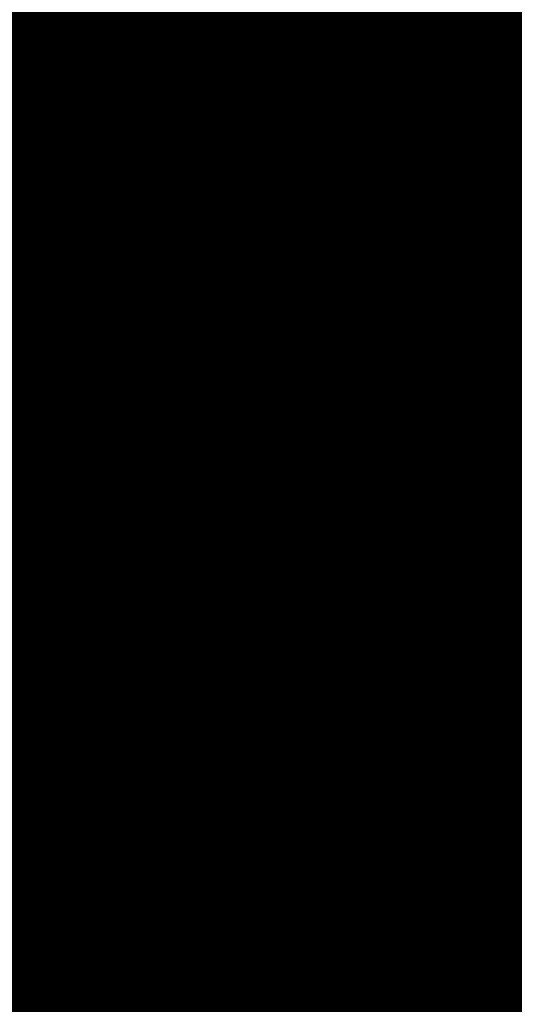
# Model space of a CAD drawing. Extents: x 1538956 to 1571595, y 5042519 to 5072519.
# Drawn here: x 1560098 to 1560105, y 5060985 to 5060999 of the extents above; entities that cross this region are included whole.
import ezdxf

# ---------------------------------------------------------------- set-up
doc = ezdxf.new("R2010")
doc.units = 0
doc.header["$LTSCALE"] = 2
doc.header["$MEASUREMENT"] = 0
doc.linetypes.add('CONTINUA', pattern=[0])
doc.linetypes.add('NASCOSTA2', pattern=[4.762499999999999, 3.175, -1.5875])
for name, color, linetype in [('374', 1, 'Continuous'), ('base_cat_FABBRICATI', 92, 'CONTINUA'), ('base_cat_PARTICELLE', 92, 'CONTINUA'), ('base_cat_ret_fabbricati', 254, 'CONTINUA'), ('base_cat_ret_foglio', 71, 'Continuous'), ('base_cat_SIMBOLI', 92, 'CONTINUA'), ('conica', 8, 'Continuous'), ('inviluppo', 255, 'Continuous')]:
    doc.layers.add(name, color=color, linetype=linetype)

# ---------------------------------------------------------------- blocks, each defined once
blk = doc.blocks.new('9', base_point=(2.5, 2.5))
at = {"layer": 'base_cat_SIMBOLI'}
for p, q in [((1, 2.5), (2, 3)), ((2, 3), (3, 2)), ((3, 2), (4, 2.5))]:
    blk.add_line(p, q, dxfattribs=at)

msp = doc.modelspace()

# ---------------------------------------------------------------- hatches: boundary and pattern name
at = {"layer": '374'}
h = msp.add_hatch(dxfattribs=at)
h.set_pattern_fill('ANSI31', color=256, scale=400, style=0)
h.set_pattern_definition([(45, (0, 0), (-35.35533905932737, 35.35533905932738), [])])
h.paths.add_polyline_path([(1565180.373256797, 5068125.2603018, 0.02394110212736644), (1564117.803313463, 5069090.670400796), (1564112.427868435, 5069062.265329854), (1564050.671255, 5069005.956785), (1564027.048794, 5068964.912494), (1564000.719343, 5068872.043482), (1563987.43657, 5068853.618676), (1563940.928152, 5068778.830389), (1563923.585932, 5068760.879245), (1563859.381064, 5068702.440849), (1563842.06039, 5068685.216554), (1563795.252454, 5068636.452958), (1563730.857272, 5068596.339299), (1563723.347097, 5068591.400941), (1563666.550454, 5068547.516039), (1563601.897059, 5068532.476744), (1563537.245491, 5068517.229941), (1563514.078592, 5068496.662017), (1563492.713974, 5068403.846134), (1563473.850874, 5068378.820537999), (1563449.701426, 5068310.80942), (1563450.983694, 5068218.224859999), (1563475.747557, 5068193.013242), (1563540.766912, 5068172.611308999), (1563605.631037, 5068167.429204), (1563670.559182, 5068156.006988), (1563735.319913, 5068160.944142), (1563800.292032, 5068145.269623), (1563864.996803, 5068155.660465), (1563907.384828, 5068130.300849), (1563865.385309, 5068117.831661), (1563805.804322, 5068036.660027999), (1563801.587268, 5068019.023196), (1563788.542617, 5067943.885239), (1563802.70642, 5067909.937747), (1563848.347938, 5067851.901252), (1563868.602212, 5067759.511525), (1563869.068102, 5067759.226942), (1563869.87524, 5067759.524599), (1563933.24721, 5067821.135892), (1563997.741635, 5067852.279321), (1564018.374362, 5067761.051404), (1564051.158918, 5067668.791218), (1564064.584546, 5067655.370542), (1564129.779612, 5067618.672625), (1564156.943589, 5067577.283782), (1564163.367122, 5067484.7523), (1564168.922778, 5067392.21188), (1564197.316479, 5067355.157117), (1564262.643359, 5067306.0797), (1564272.962292, 5067300.688326), (1564327.859048, 5067267.85448), (1564393.108921, 5067226.405896), (1564431.526175, 5067209.730996), (1564458.381084, 5067182.891299), (1564504.893305, 5067117.893584), (1564524.531228, 5067054.822098), (1564530.992904, 5067025.566494999), (1564590.521748, 5066942.383303), (1564598.310135, 5066933.667384), (1564656.278446, 5066852.667791001), (1564668.708198, 5066841.801), (1564672.749565, 5066749.245223001), (1564658.269124, 5066661.126828), (1564626.56582, 5066748.765295), (1564592.283351, 5066772.716175), (1564527.350273, 5066783.038323), (1564462.34547, 5066800.305232), (1564391.043893393, 5066833.888057797), (1564359.585473, 5066931.193034), (1564330.978588, 5066966.200018), (1564265.776997, 5067002.758087), (1564255.847293, 5067022.718347), (1564200.197625, 5067075.996637001), (1564156.857574, 5067114.294314), (1564134.706213, 5067140.853076), (1564080.285764, 5067206.102713), (1564068.996072, 5067227.078112001), (1564023.214253, 5067298.112705001), (1564002.719701, 5067368.507515), (1563963.909896, 5067297.50258), (1563966.89902, 5067204.935673), (1563982.666092, 5067112.500197), (1563940.845362, 5067081.975958), (1563922.480331, 5067111.881436), (1563875.120468, 5067169.847182), (1563860.06198, 5067203.837938), (1563822.292384, 5067296.047901999), (1563808.828607, 5067313.166598001), (1563750.048584, 5067387.904658999), (1563743.176848, 5067394.316066001), (1563678.174796, 5067412.169775), (1563645.619375, 5067386.835223), (1563638.465075, 5067294.16446), (1563614.964145, 5067254.900816999), (1563550.126808, 5067256.530952), (1563494.660104, 5067292.694863), (1563514.155857, 5067385.491427), (1563483.318149, 5067477.774142), (1563483.042851, 5067478.285763), (1563417.604539, 5067539.092674), (1563387.629159, 5067569.395735), (1563416.590337, 5067638.560377), (1563432.955894, 5067662.45539), (1563475.477015, 5067755.48678), (1563463.99188, 5067847.96715), (1563413.618446, 5067930.019483), (1563400.878851, 5067939.920998001), (1563348.51474, 5067958.500464), (1563283.875179, 5067941.43003), (1563280.321233, 5067938.693105), (1563239.620309, 5067845.681562), (1563250.640733, 5067753.196118), (1563221.289409, 5067722.289065001), (1563187.964851, 5067659.961533), (1563157.796168, 5067592.058954), (1563137.85902, 5067566.855221), (1563093.799807, 5067511.158317), (1563038.1629, 5067473.24656), (1563054.20491, 5067380.811764), (1563095.516909, 5067288.633292), (1563031.751001, 5067237.900041), (1562966.864261, 5067244.426177), (1562928.892175, 5067286.945343), (1562901.30127, 5067317.840709), (1562836.177475, 5067347.932513), (1562771.202729, 5067363.318953), (1562706.552272, 5067346.571761), (1562641.910692, 5067328.910395), (1562577.277906441, 5067283.396418338), (1562522.693641, 5067190.251941999), (1562513.892716, 5067167.592919), (1562449.699616, 5067105.023759), (1562384.919078, 5067100.901356), (1562367.951451, 5067096.101356), (1562320.345515, 5067076.112698), (1562255.679201, 5067060.542167), (1562190.689839, 5067077.254055), (1562126.030669, 5067060.940865), (1562061.517868, 5067029.924374), (1561996.721477, 5067027.300185), (1561931.837147, 5067033.505480001), (1561867.320728, 5067002.732399), (1561861.691329, 5066998.449162), (1561803.265802, 5066925.444372), (1561785.494105, 5066905.094931), (1561777.810505, 5066812.421676001), (1561804.76315, 5066774.724634999), (1561824.427535, 5066720.287826), (1561805.368943, 5066713.74588), (1561740.714604, 5066696.472612999), (1561675.927839, 5066692.522975), (1561611.335412, 5066668.943194999), (1561546.875014, 5066631.969481), (1561539.127995, 5066624.862346), (1561482.884216, 5066547.399467), (1561474.05267, 5066531.622184), (1561458.897929, 5066438.875664), (1561484.611001, 5066372.658438), (1561495.537956, 5066346.640902), (1561542.302609, 5066254.506480999), (1561550.742312, 5066241.031146), (1561599.940322, 5066162.480029), (1561600.654326, 5066069.890312), (1561552.687641, 5066044.372434), (1561487.964004, 5066033.339689), (1561423.242246, 5066022.095395), (1561358.343763, 5066028.751857), (1561293.322816, 5066047.857176), (1561228.603876, 5066036.312086), (1561164.076868, 5066005.217821), (1561138.885613, 5065972.739511), (1561100.003915, 5065927.815452999), (1561035.369348, 5065907.509594), (1560970.353344, 5065926.093517), (1560905.56254, 5065921.709677), (1560840.936291, 5065900.487621), (1560808.587661, 5065876.906558), (1560776.535675, 5065856.119321), (1560712.309407, 5065793.787118), (1560699.283162, 5065783.242944), (1560648.236241, 5065715.612818), (1560622.336306, 5065689.896444), (1560584.387807, 5065614.187077), (1560577.910615, 5065596.867421), (1560540.324154, 5065503.905278), (1560585.9669, 5065451.974592), (1560623.907409, 5065412.12248), (1560651.398329, 5065391.135233), (1560716.549946, 5065359.110546), (1560781.592917, 5065338.281134), (1560846.427345261, 5065321.597895988), (1560911.813695, 5065282.983536), (1560977.098696, 5065237.602336), (1560988.662878, 5065230.493113), (1561042.346591, 5065196.102777), (1561107.679744, 5065146.008684), (1561113.244858, 5065139.118584), (1561173.182193, 5065078.796216001), (1561220.82433, 5065047.579244), (1561238.547238, 5065025.693821), (1561281.223487, 5064955.577057), (1561304.435891, 5064919.538649), (1561355.703639, 5064863.714208), (1561305.703767, 5064790.797891), (1561240.696987, 5064807.178147), (1561175.579666, 5064834.843346), (1561116.663924, 5064861.362716001), (1561110.43329, 5064865.528776), (1561045.264585, 5064898.558075), (1560980.164045, 5064924.701251), (1560915.193082, 5064937.660828), (1560850.338568, 5064938.737742), (1560785.54576, 5064933.499824), (1560753.228986, 5064950.401469001), (1560720.236446, 5064981.202218), (1560654.937232, 5065027.97175), (1560590.292444, 5065007.61202), (1560525.258521, 5065027.230481), (1560501.844553, 5065040.549356), (1560460.114021, 5065058.277323999), (1560395.362128, 5065048.929231), (1560375.678275, 5065039.32432), (1560330.831847, 5065016.698318), (1560266.462967, 5064967.72939), (1560227.614881, 5065037.889932), (1560200.320049, 5065102.087116), (1560174.437858, 5065129.971857), (1560135.091989, 5065142.040653), (1560070.11152, 5065156.42735), (1560005.235521, 5065160.010499), (1559940.302768, 5065169.496782), (1559875.274277, 5065188.95795), (1559810.498384, 5065182.176121), (1559745.693711, 5065178.379972), (1559681.085679, 5065154.069174), (1559667.542005, 5065125.092083001), (1559617.129146, 5065061.685786), (1559552.326838, 5065057.504723), (1559487.369426, 5065069.546099), (1559422.79959, 5065041.016988), (1559383.3529, 5065029.778312), (1559358.123984, 5065023.518937), (1559293.458071, 5065004.967179), (1559229.064335, 5064957.771966), (1559214.685745, 5064935.575548001), (1559230.014234, 5064843.125447), (1559230.158124, 5064842.818163), (1559273.181871, 5064750.940398999), (1559296.198424, 5064717.277903), (1559331.547077, 5064658.900466001), (1559362.223969, 5064593.558737), (1559373.944088, 5064566.708749), (1559428.077058, 5064488.175768), (1559436.210348, 5064474.706969), (1559428.705074, 5064422.384764), (1559420.491355, 5064381.961001), (1559364.797113, 5064323.701944999), (1559333.874551, 5064288.539039), (1559363.815988, 5064196.228576), (1559366.052665, 5064192.022698999), (1559431.710394, 5064107.538406), (1559435.163934, 5064104.313369), (1559497.146498, 5064046.432754), (1559562.173438, 5064028.235196), (1559630.496178428, 5064015.108505961), (1559692.64355, 5063948.546396), (1559706.858467, 5063921.720930001), (1559705.987408, 5063829.116662), (1559759.396274, 5063750.690973001), (1559783.440837, 5063737.26387), (1559824.557191, 5063718.954366), (1559889.616785, 5063697.823715), (1559954.451158, 5063700.133443), (1560019.440115, 5063686.401598), (1560042.144196, 5063647.156943), (1560020.5465, 5063571.609298), (1560014.065463, 5063554.290317), (1559979.450661, 5063461.360894999), (1560022.152958, 5063404.928696), (1560067.571056, 5063369.614271), (1560087.494935, 5063354.942383001), (1560105.333793, 5063369.978608), (1560151.89647, 5063402.434158), (1560216.335033, 5063445.995755), (1560240.889611, 5063463.884338), (1560280.846826, 5063481.899833), (1560345.542346, 5063498.76819), (1560378.06544, 5063465.212766999), (1560405.946993, 5063372.887103), (1560411.7396, 5063360.79006), (1560476.927795, 5063327.020738), (1560541.654452, 5063340.80413), (1560606.705126, 5063321.264111), (1560623.028356, 5063282.400344), (1560656.357569, 5063190.128772), (1560673.003614, 5063173.678084), (1560737.700578, 5063190.63214), (1560737.992556, 5063190.92435), (1560801.728922, 5063276.040204), (1560812.999457, 5063284.252406), (1560866.160287, 5063320.029485), (1560930.848683, 5063337.65495), (1560952.707931, 5063285.618147), (1560973.727134, 5063193.22772), (1560997.694004, 5063135.011067), (1561062.737793, 5063116.550458999), (1561127.002877, 5063177.473602), (1561143.452869, 5063194.89164), (1561191.148236, 5063250.454818), (1561223.612659, 5063288.275348), (1561255.377881, 5063314.713068), (1561292.231561, 5063288.950275), (1561320.653362, 5063272.617188), (1561385.712115, 5063252.600946), (1561450.536148, 5063256.417944), (1561515.506033, 5063198.555279), (1561451.389373, 5063169.942144), (1561386.984372, 5063123.518832), (1561376.180278, 5063104.584447), (1561359.504456, 5063011.823883), (1561388.511352, 5062968.589467), (1561453.663933, 5062939.406197), (1561496.552586, 5062920.579215), (1561518.822965, 5062909.633109), (1561584.03252, 5062874.814673), (1561629.564524, 5062829.297562), (1561649.600849, 5062803.821405999), (1561714.814371294, 5062737.446796202), (1561728.689252, 5062645.086473), (1561716.264804, 5062622.393019), (1561651.699815, 5062591.742569), (1561586.736682, 5062601.300822), (1561521.542848, 5062634.240565), (1561511.186203, 5062642.934932), (1561456.363589, 5062665.774372), (1561391.398604, 5062675.63503), (1561326.678945, 5062660.599522), (1561261.969162, 5062644.530097), (1561227.956582, 5062640.14461), (1561197.208974, 5062633.559155), (1561137.595521, 5062546.660975), (1561198.681565, 5062483.661869001), (1561247.20876, 5062455.141572), (1561263.923405, 5062445.814822), (1561329.221361, 5062402.349498), (1561394.345591, 5062376.605964), (1561459.195742, 5062378.700656), (1561502.037063, 5062365.05595), (1561524.29287, 5062355.784594), (1561589.798335, 5062291.614505), (1561607.060386, 5062273.497431), (1561655.304935, 5062227.466141), (1561693.144615, 5062181.753066001), (1561721.242864, 5062119.914733), (1561734.356121, 5062089.565065), (1561745.165972, 5061997.07597), (1561723.144171, 5061927.989349), (1561710.080964, 5061904.132181), (1561658.76989, 5061877.333501), (1561594.065887, 5061859.927019), (1561529.317887, 5061846.941145), (1561464.711534, 5061819.570655), (1561449.595108, 5061808.961628), (1561400.338979, 5061768.418186), (1561356.300241, 5061715.446183), (1561336.172245, 5061696.249864), (1561271.580782, 5061667.124008), (1561206.626932, 5061674.831317), (1561141.642126, 5061685.711712), (1561076.933503, 5061668.4407), (1561012.365317, 5061636.791933999), (1560947.660847, 5061619.011330999), (1560947.121921, 5061618.834586), (1560911.034259, 5061525.885814), (1560948.682718, 5061514.534763), (1561013.584486, 5061512.276269), (1561078.491003, 5061509.539935), (1561143.822003, 5061463.549733), (1561174.154931, 5061435.867347), (1561169.564877, 5061343.226336), (1561145.520826, 5061290.409109999), (1561126.288345, 5061250.20577), (1561078.061122198, 5061156.210989739), (1561082.050518, 5061146.373267), (1561147.324741, 5061065.220316), (1561147.731337, 5061065.111383), (1561149.352183, 5061065.240208), (1561212.534478, 5061073.383866), (1561277.34114, 5061081.282779), (1561342.03839, 5061100.283098999), (1561373.00723, 5061160.034605), (1561389.315025, 5061252.791211), (1561406.698347777, 5061344.295163109), (1561438.463556, 5061438.467597), (1561468.029874, 5061483.170975), (1561531.250354739, 5061537.718458598), (1561597.081919, 5061554.820681), (1561653.659947, 5061533.189071), (1561662.311996, 5061519.385263), (1561680.636285, 5061440.859919), (1561694.893158, 5061348.404946), (1561729.362631, 5061300.233983), (1561794.380788, 5061286.514915), (1561859.404914, 5061272.225159), (1561876.453622, 5061257.608899), (1561928.908802578, 5061170.696592438), (1561936.341017, 5061073.011523), (1561991.714462, 5061016.401757), (1562024.344242, 5060981.290566999), (1562032.338972, 5060888.774002), (1561991.867600852, 5060797.835110497), (1561929.736443, 5060723.816517), (1561875.3386, 5060702.021268), (1561865.088004, 5060699.663975), (1561800.323683, 5060687.150219999), (1561735.590022, 5060671.51655), (1561670.990758, 5060642.268255999), (1561637.342684, 5060607.067263), (1561607.042175, 5060547.125020999), (1561586.707429, 5060513.970815), (1561543.180248, 5060443.00461), (1561529.567293, 5060420.810612001), (1561510.798281596, 5060396.07894966, -0.008992913906812885), (1561628.334150332, 5060215.080755508), (1561675.123985, 5060224.503297), (1561739.985669, 5060227.695537999), (1561766.057617, 5060237.957472), (1561804.602258, 5060255.604780001), (1561868.870613, 5060318.544935), (1561887.434628, 5060331.757247), (1561933.362707, 5060358.834732), (1561998.12524, 5060371.850356), (1562063.192603, 5060354.22297), (1562128.261004, 5060336.530227), (1562192.647511, 5060387.224201), (1562232.300746, 5060427.786634), (1562256.94392, 5060446.835386), (1562321.603958, 5060469.953057), (1562386.472879, 5060472.153419999), (1562423.532617, 5060522.294879), (1562450.576581, 5060550.73044), (1562514.987906, 5060598.472755), (1562579.770833, 5060609.104462001), (1562608.894343, 5060616.750151999), (1562644.452019, 5060629.839394), (1562709.101966, 5060653.638538999), (1562773.768713, 5060675.722309), (1562824.623842, 5060711.517071), (1562772.807325, 5060771.18262), (1562748.353336, 5060803.345098999), (1562707.154155, 5060847.244418), (1562642.095981, 5060864.264351999), (1562606.694173, 5060894.516865), (1562576.661255, 5060918.826378), (1562525.697442, 5060986.300064), (1562510.901701, 5061005.889276001), (1562461.674606, 5061078.254375), (1562444.902478, 5061117.053902999), (1562420.633806, 5061170.439463), (1562379.002497, 5061218.535021), (1562341.172108, 5061262.240352), (1562313.188248, 5061311.653809), (1562289.02862, 5061354.315218), (1562247.326849, 5061409.68778), (1562216.620961, 5061446.188153), (1562181.620443, 5061492.394144), (1562150.602321, 5061538.125619), (1562115.772451, 5061589.477906), (1562090.806003, 5061630.12576), (1562049.991146, 5061680.068406), (1561998.8318, 5061721.806203), (1561983.996819, 5061792.263247), (1561979.302891079, 5061816.071907228), (1562048.117125, 5061868.257739), (1562112.810707, 5061886.587457), (1562177.682519, 5061887.020801), (1562234.631599, 5061909.349504001), (1562242.209323, 5061921.991844), (1562285.015972, 5062002.449324), (1562305.974936, 5062033.009914), (1562344.597381, 5062095.641618), (1562370.045715, 5062113.313264), (1562434.509618, 5062154.22184), (1562499.376542, 5062154.872223999), (1562564.337826, 5062146.126791), (1562629.366728, 5062130.674978), (1562694.094163, 5062145.215457), (1562758.634778, 5062178.274038), (1562823.361228, 5062192.836911), (1562886.419141943, 5062193.473099636), (1562888.213983, 5062194.859112), (1562850.68834, 5062285.919542), (1562822.267274, 5062301.322857), (1562756.997162, 5062340.841634), (1562721.541328, 5062377.214531), (1562691.566515, 5062396.396672), (1562626.430762, 5062422.734017), (1562561.46712, 5062431.98962), (1562496.720971, 5062419.586605), (1562432.023356, 5062402.316826), (1562367.008036, 5062416.748145), (1562321.432244, 5062465.795524), (1562333.385871, 5062558.511576001), (1562368.214911274, 5062648.10401606), (1562429.141023, 5062689.922590001), (1562493.518258, 5062738.827248001), (1562510.47919, 5062745.47919), (1562558.039706, 5062773.272638), (1562598.953399, 5062838.964255), (1562621.835437, 5062879.833871), (1562686.485688, 5062901.266968), (1562751.862541, 5062850.534135), (1562760.997634, 5062840.59487), (1562817.385963, 5062785.373807), (1562882.472766, 5062763.600204), (1562946.920396, 5062805.123636), (1562968.343122, 5062842.687491001), (1562970.132115, 5062935.302273001), (1562991.462025, 5063028.114665), (1563009.415425, 5063039.581487), (1563041.147794, 5063028.617354), (1563074.515597, 5063016.300282), (1563140.076241, 5062947.644062), (1563148.088571, 5062937.103894999), (1563205.867752, 5062856.378405999), (1563248.14113, 5062845.522276999), (1563270.90015, 5062840.034201), (1563278.40904, 5062845.829691), (1563335.307954, 5062885.152430001), (1563382.539778, 5062939.485230001), (1563399.470373, 5062954.287836), (1563464.246203, 5062963.080593), (1563483.611475, 5062940.514544), (1563521.768442, 5062848.306701), (1563530.405234, 5062836.241448), (1563559.399508, 5062756.093718), (1563596.744435, 5062692.013228), (1563620.32291, 5062664.118798001), (1563662.196607, 5062634.873516001), (1563727.177846, 5062623.885397), (1563792.25071, 5062603.974355999), (1563857.015431, 5062614.165544), (1563891.007922, 5062666.889232), (1563920.710887, 5062728.539434), (1563936.808112, 5062759.956112), (1563956.126453, 5062852.751405001), (1563929.57006, 5062945.07577), (1563932.31306, 5063037.700919), (1563982.049849, 5063072.082654), (1564014.595056, 5063038.546043), (1564047.591231, 5063006.244799), (1564112.919108, 5062961.283917), (1564127.659767, 5062947.112057), (1564178.828994, 5062859.929093), (1564181.680106, 5062855.071403), (1564235.273816, 5062763.0268), (1564244.902106, 5062742.953167), (1564292.998046, 5062671.02527), (1564310.644205, 5062658.275766), (1564375.404854, 5062668.739997), (1564385.101704, 5062671.976569001), (1564440.023105, 5062692.950133001), (1564504.323361, 5062747.821893), (1564519.025632, 5062765.959369999), (1564539.391745, 5062858.767501), (1564561.943739, 5062951.59838), (1564566.987219, 5062960.447391001), (1564602.803858, 5063044.619237), (1564630.58372, 5063082.763355), (1564695.651274, 5063063.212042), (1564735.965178, 5063046.001825), (1564760.901966, 5063026.088083999), (1564825.795038, 5063023.400981), (1564890.610551, 5063028.165622001), (1564956.116756, 5062966.692489), (1565020.998432, 5062965.170264), (1565033.41343, 5062956.503130999), (1565041.764161, 5062863.993011), (1565022.480946, 5062823.15176), (1565006.645913, 5062771.029115), (1564989.681298, 5062678.254823), (1564959.992137, 5062595.070608), (1564956.688223, 5062585.313445), (1564895.992396, 5062511.56762), (1564870.998312, 5062491.823301001), (1564831.626315, 5062463.10006), (1564767.297169, 5062410.984456), (1564755.793141, 5062398.027533), (1564707.378995, 5062304.927346), (1564768.860494, 5062260.61181), (1564833.865792, 5062247.906176), (1564898.818046, 5062240.319931), (1564949.82375, 5062214.853027), (1564964.041997, 5062206.694757), (1565029.306412, 5062169.261709), (1565094.200386, 5062167.360479), (1565158.587835, 5062213.896555999), (1565162.561499, 5062217.074475), (1565223.035075, 5062254.630439), (1565276.245978, 5062310.861858), (1565287.180637, 5062324.072343), (1565359.352621127, 5062404.966009247), (1565392.193075, 5062497.272501), (1565414.661009, 5062539.755938), (1565452.60772, 5062590.504354), (1565478.559529, 5062632.214422001), (1565500.419389, 5062683.604309999), (1565487.151904, 5062776.062239), (1565476.391654, 5062838.45239), (1565470.292552381, 5062872.53428041), (1565540.582359, 5062902.753152), (1565605.20347, 5062926.064319001), (1565639.347543, 5062962.859144), (1565669.193555, 5063009.183132), (1565701.334034, 5063056.110212), (1565733.261508, 5063084.760563), (1565797.542748, 5063140.000642), (1565817.767418, 5063057.3395), (1565859.330613, 5062965.181267), (1565864.373141, 5062954.068409), (1565930.008889, 5062881.365606), (1565942.849679, 5062873.467332), (1565963.272648, 5062781.085995), (1565931.597828, 5062731.246568), (1565910.253149, 5062687.927208999), (1565868.027821, 5062608.44197), (1565862.630819, 5062594.825983), (1565818.580537, 5062501.762904), (1565814.708046, 5062409.124508999), (1565836.672105, 5062316.759114), (1565871.949526, 5062237.542287), (1565878.066928, 5062224.599231), (1565937.816195, 5062143.717473), (1565953.947651, 5062132.804583), (1566003.170344, 5062098.457108), (1566068.493539, 5062056.206445), (1566133.12169, 5062079.520777), (1566197.56437, 5062120.247324), (1566216.091534, 5062135.585155), (1566261.943878, 5062166.835618), (1566326.277289, 5062217.664344001), (1566339.255888, 5062229.492976001), (1566355.399143, 5062322.262513), (1566349.254109, 5062414.794697), (1566371.978587, 5062507.634417), (1566387.869985, 5062525.576526999), (1566452.550641, 5062543.405212), (1566517.381038, 5062547.177577), (1566581.980572, 5062572.544212), (1566616.19056, 5062602.838866999), (1566646.26937, 5062626.907443), (1566710.713826, 5062666.631701), (1566775.560493, 5062668.759751), (1566827.976759, 5062605.107280999), (1566841.334981, 5062584.416092), (1566887.347298, 5062513.146656), (1566907.176005, 5062494.041768), (1566972.272795, 5062473.070925), (1567037.195926, 5062468.280393), (1567101.788415, 5062494.197398), (1567134.31563, 5062515.803274), (1567166.20829, 5062536.075735), (1567230.750653, 5062566.525628), (1567295.666044, 5062562.388061), (1567360.601635, 5062556.392349), (1567425.436079, 5062559.755127), (1567490.363166, 5062554.562436), (1567555.365993, 5062542.397414), (1567620.25588, 5062540.662288), (1567685.157498, 5062537.852828), (1567730.412518, 5062522.255781), (1567750.283677, 5062514.402598999), (1567815.289786, 5062502.028933), (1567880.125996, 5062505.273108), (1567945.098642041, 5062526.457276836), (1568009.265472, 5062560.565324), (1568068.330882, 5062618.537146), (1568073.441453, 5062624.167781), (1568137.758519, 5062674.752222), (1568190.568379, 5062712.472287999), (1568202.084836, 5062724.39718), (1568266.178438, 5062795.183791), (1568274.817224, 5062805.993419), (1568265.604406, 5062847.561681), (1568250.452865, 5062898.324713), (1568199.590515, 5062952.209021), (1568143.811141, 5062989.755408), (1568134.25289, 5062995.233976), (1568068.934176, 5063036.612268), (1568001.863328256, 5063079.563301004), (1567938.106966, 5063137.009657), (1567892.127073, 5063172.203408), (1567872.664787, 5063189.976712001), (1567807.1148, 5063252.948925), (1567799.023979, 5063263.787433), (1567741.176347, 5063351.757621), (1567738.332305, 5063355.725246), (1567697.10596, 5063447.875188), (1567739.598383, 5063496.829468), (1567804.850486, 5063460.924063), (1567818.645444, 5063449.19754), (1567870.279763, 5063408.831607), (1567935.452649, 5063380.344378), (1568000.684831089, 5063358.425931225), (1568065.507234, 5063350.181899), (1568130.318612, 5063354.883769999), (1568195.645162, 5063312.530590001), (1568260.720217, 5063293.205728), (1568333.588347995, 5063272.029956171), (1568390.981414, 5063244.555573001), (1568446.205071673, 5063224.409006301, 0.0991195511501425)])
h.paths.add_polyline_path([(1561402.351267, 5064771.577629), (1561370.869116, 5064758.369808001), (1561345.454548, 5064771.01668), (1561370.385993, 5064807.37506)], flags=16)
h.paths.add_polyline_path([(1563929.566791, 5068179.142679), (1563918.854046, 5068223.016498), (1563929.061464, 5068228.29601), (1563936.810115, 5068223.201094001)], flags=16)
at = {"layer": 'base_cat_ret_fabbricati'}
h = msp.add_hatch(color=256, dxfattribs=at)
h.paths.add_polyline_path([(1560222.431, 5061073.363), (1560223.246, 5061072.336), (1560226.436, 5061068.318), (1560231.441, 5061071.884), (1560236.764, 5061076.238), (1560239.596, 5061078.636), (1560235.323, 5061084.612), (1560230.879, 5061080.735), (1560227.51, 5061077.789)])
h.paths.add_polyline_path([(1560217.355, 5061067.253), (1560220.357, 5061063.26), (1560223.425, 5061065.821), (1560226.436, 5061068.318), (1560223.246, 5061072.336), (1560222.647, 5061071.807)])
h.paths.add_polyline_path([(1560200.237, 5061116.102), (1560199.741, 5061116.709), (1560197.907, 5061115.347), (1560197.184, 5061116.321), (1560196.066, 5061117.827), (1560193.867, 5061116.194), (1560193.422, 5061116.793000001), (1560193.004, 5061116.483), (1560190.863, 5061114.893), (1560191.665, 5061113.784), (1560193.075, 5061111.833000001), (1560190.459, 5061109.817), (1560190.726, 5061109.444), (1560191.057, 5061108.981000001), (1560192.619, 5061110.186000001), (1560197.649, 5061103.625), (1560200.896, 5061106.011), (1560201.413, 5061106.412), (1560200.896, 5061107.146000001), (1560204.7, 5061109.971)])
h.paths.add_polyline_path([(1560186.222, 5061105.259), (1560190.08, 5061100.261), (1560191.252, 5061098.794), (1560197.649, 5061103.625), (1560192.619, 5061110.186000001), (1560191.057, 5061108.981000001)])
h.paths.add_polyline_path([(1560107.095, 5061036.693), (1560115.635, 5061042.875), (1560112.217, 5061047.396000001), (1560110.19, 5061050.163), (1560102.182, 5061060.672), (1560096.444, 5061068.234), (1560095.077, 5061067.554), (1560088.841, 5061064.132), (1560086.421, 5061068.241), (1560078.303, 5061063.487), (1560077.808, 5061064.623), (1560067.198, 5061058.155), (1560067.804, 5061057.141), (1560073.981, 5061046.966), (1560081.697, 5061051.225), (1560092.366, 5061057.093)])
h.paths.add_polyline_path([(1560098.857, 5060992.377), (1560101.205, 5060989.425), (1560103.975, 5060991.677), (1560101.767, 5060994.638)])
h.paths.add_polyline_path([(1560131.139, 5060991.429), (1560130.016, 5060990.594), (1560123.277, 5060984.725), (1560127.184, 5060979.68), (1560129.064, 5060981.302), (1560134.729, 5060986.67)])
h.paths.add_polyline_path([(1560131.237, 5060997.453), (1560133.825, 5060994.053), (1560131.139, 5060991.429), (1560134.729, 5060986.67), (1560141.101, 5060991.834), (1560139.05, 5060994.864), (1560137.219, 5060997.369), (1560134.655, 5061000.566000001)])
h.paths.add_polyline_path([(1560184.049, 5061081.129), (1560177.725, 5061075.797), (1560182.169, 5061070.441000001), (1560188.395, 5061075.581999999)])
h.paths.add_polyline_path([(1560109.287, 5061003.512), (1560104.965, 5061000.244), (1560105.576, 5060999.397), (1560109.165, 5060994.411), (1560113.364, 5060997.893999999)])
h.paths.add_polyline_path([(1560108.628, 5060990.403), (1560115.464, 5060982.423), (1560118.663, 5060985.035), (1560111.655, 5060993.17)])
h.paths.add_polyline_path([(1560154.994, 5060985.31), (1560147.303, 5060991.322), (1560144.055, 5060987.517), (1560142.468, 5060989.831), (1560141.101, 5060991.834), (1560134.729, 5060986.67), (1560129.064, 5060981.302), (1560127.184, 5060979.68), (1560132.946, 5060972.117), (1560133.228, 5060971.762), (1560140.613, 5060979.596), (1560144.544, 5060975.29), (1560147.303, 5060978.499), (1560148.89, 5060977.234)])
h.paths.add_polyline_path([(1560101.034, 5061005.6), (1560104.965, 5061000.244), (1560109.287, 5061003.512), (1560104.013, 5061011.063), (1560107.089, 5061013.472), (1560106.113, 5061014.713), (1560103.183, 5061012.566000001), (1560098.446, 5061009.285)])
h.paths.add_polyline_path([(1560133.922, 5061016.098), (1560124.986, 5061011.098), (1560122.447, 5061009.226), (1560124.669, 5061006.053), (1560127.575, 5061008.14), (1560136.138, 5061011.97)])
h.paths.add_polyline_path([(1560105.576, 5060999.397), (1560104.965, 5061000.244), (1560101.034, 5061005.6), (1560096.444, 5061002.14), (1560097.574, 5061000.575), (1560098.812, 5060998.86), (1560097.128, 5060997.739), (1560099.642, 5060994.59), (1560104.062, 5060997.989)])
h.paths.add_polyline_path([(1560097.762, 5061010.216), (1560086.539, 5061001.826), (1560083.21, 5060999.337), (1560086.653, 5060994.852), (1560089.455, 5060996.938), (1560096.444, 5061002.14), (1560101.034, 5061005.6), (1560098.446, 5061009.285)])
h.paths.add_polyline_path([(1560098.446, 5061009.285), (1560103.183, 5061012.566000001), (1560100.961, 5061015.583000001), (1560096.297, 5061012.279), (1560097.762, 5061010.216)])
h.paths.add_polyline_path([(1560081.013, 5061017.563999999), (1560081.819, 5061015.035), (1560083.357, 5061011.813999999), (1560092.952, 5061016.824), (1560096.297, 5061012.279), (1560100.961, 5061015.583000001), (1560098.983, 5061018.339), (1560093.381, 5061026.107), (1560089.412, 5061023.373)])
h.paths.add_polyline_path([(1560136.138, 5061011.97), (1560127.575, 5061008.14), (1560124.669, 5061006.053), (1560123.375, 5061004.944), (1560122.838, 5061005.468), (1560118.882, 5061002.343), (1560120.518, 5061000.566000001), (1560124.107, 5060996.308), (1560128.82, 5061000.196), (1560137.968, 5061008.17)])
h.paths.add_polyline_path([(1560161.779, 5061012.816000001), (1560159.781, 5061013.411), (1560156.198, 5061014.67), (1560150.177, 5061016.784), (1560150.531, 5061017.719), (1560146.115, 5061019.364), (1560142.492, 5061009.553), (1560150.531, 5061004.605), (1560153.223, 5061002.384), (1560154.58, 5061003.516), (1560157.044, 5061000.932)])
h.paths.add_polyline_path([(1560120.338, 5061020.656), (1560123.473, 5061013.866), (1560124.986, 5061011.098), (1560133.922, 5061016.098), (1560131.848, 5061020.021000001), (1560129.569, 5061023.822), (1560127.819, 5061026.356000001)])
h.paths.add_polyline_path([(1560172.426, 5061061.985), (1560176.21, 5061065.733), (1560172.574, 5061069.701), (1560168.569, 5061066.206999999)])
h.paths.add_polyline_path([(1560143.421, 5061077.085), (1560144.886, 5061074.544), (1560149.256, 5061076.334), (1560148.279, 5061078.91)])
h.paths.add_polyline_path([(1560140.588, 5061000.411), (1560137.219, 5060997.369), (1560139.05, 5060994.864), (1560141.101, 5060991.834), (1560142.468, 5060989.831), (1560144.055, 5060987.517), (1560147.303, 5060991.322), (1560154.994, 5060985.31), (1560157.826, 5060989.008), (1560152.601, 5060993.159), (1560151.966, 5060992.419), (1560147.987, 5060996.721), (1560145.156, 5060999.924), (1560143.054, 5060997.858)])
h.paths.add_polyline_path([(1560158.217, 5061086.115), (1560157.094, 5061087.785), (1560153.016, 5061084.552), (1560154.091, 5061082.989)])
h.paths.add_polyline_path([(1560159.535, 5060997.303), (1560164.686, 5061005.964), (1560168.653, 5061004.131), (1560171.721, 5061009.458000001), (1560161.779, 5061012.816000001), (1560157.044, 5061000.932), (1560154.58, 5061003.516), (1560153.223, 5061002.384), (1560154.002, 5061001.971)])
h.paths.add_polyline_path([(1560152.528, 5061075.797), (1560147.278, 5061071.503), (1560140.93, 5061066.445), (1560152.455, 5061051.94), (1560155.653, 5061054.577), (1560164.101, 5061061.781), (1560162.734, 5061063.368)])
h.paths.add_polyline_path([(1560142.862, 5061002.52), (1560140.289, 5061005.431), (1560134.655, 5061000.566000001), (1560137.219, 5060997.369), (1560140.588, 5061000.411)])
h.paths.add_polyline_path([(1560189.826, 5061027.275), (1560190.036, 5061027.501), (1560204.139, 5061039.247), (1560204.257, 5061039.333000001), (1560198.528, 5061046.191000001), (1560196.404, 5061044.438), (1560193.352, 5061047.98), (1560182.471, 5061061.317), (1560176.067, 5061055.732), (1560175.436, 5061056.387), (1560174.822, 5061055.735), (1560174.17, 5061056.348999999), (1560173.273, 5061056.677), (1560172.416, 5061056.638), (1560171.394, 5061055.905), (1560170.779, 5061055.008), (1560170.776, 5061053.498), (1560171.143, 5061052.844), (1560170.406, 5061052.111), (1560172.117, 5061050.311000001), (1560171.544, 5061049.659), (1560170.892, 5061050.191000001), (1560170.361, 5061050.07), (1560169.912, 5061049.826), (1560169.502, 5061049.173), (1560169.461, 5061048.683999999), (1560169.827, 5061048.275), (1560161.491, 5061041.491), (1560161.242, 5061041.76), (1560160.474, 5061041.893), (1560159.856, 5061041.477), (1560159.619, 5061040.968), (1560159.647, 5061040.539), (1560159.973, 5061040.212), (1560158.46, 5061038.949), (1560158.955, 5061038.47), (1560164.737, 5061031.385), (1560167.287, 5061028.322), (1560170.99, 5061031.509), (1560176.108, 5061035.731000001), (1560180.841, 5061039.796), (1560182.344, 5061037.967), (1560182.344, 5061037.734), (1560183.048, 5061038.175), (1560184.245, 5061037.518999999), (1560185.758, 5061037.615), (1560186.54, 5061038.116), (1560187.272, 5061038.927), (1560187.492, 5061039.881), (1560187.443, 5061040.633), (1560186.881, 5061041.503), (1560187.101, 5061042.255), (1560189.787, 5061038.676), (1560184.171, 5061034.036), (1560184.928, 5061033.13), (1560183.683, 5061031.579), (1560183.39, 5061030.374), (1560183.341, 5061029.026000001), (1560184.122, 5061027.655), (1560184.977, 5061027.081999999), (1560186.1, 5061026.927), (1560187.541, 5061027.225), (1560189.152, 5061027.977)])
h.paths.add_polyline_path([(1560192.522, 5061069.785), (1560197.405, 5061063.57), (1560200.579, 5061066.183), (1560201.287, 5061066.791), (1560199.822, 5061068.556), (1560196.184, 5061072.791)])
h.paths.add_polyline_path([(1560201.165, 5061076.906), (1560196.184, 5061072.791), (1560199.822, 5061068.556), (1560204.681, 5061072.516)])
h.paths.add_polyline_path([(1560214.032, 5061097.399), (1560218.647, 5061100.941000001), (1560213.886, 5061107.275), (1560209.296, 5061103.756)])
h.paths.add_polyline_path([(1560205.013, 5061100.49), (1560209.686, 5061094.214), (1560214.032, 5061097.399), (1560209.296, 5061103.756)])
h.paths.add_polyline_path([(1560198.845, 5061086.018999999), (1560202.85, 5061088.977), (1560198.089, 5061095.347), (1560193.791, 5061092.103)])
h.paths.add_polyline_path([(1560209.686, 5061094.214), (1560205.013, 5061100.49), (1560198.089, 5061095.347), (1560202.85, 5061088.977)])
h.paths.add_polyline_path([(1560187.956, 5061096.206), (1560191.252, 5061098.794), (1560190.08, 5061100.261), (1560186.222, 5061105.259), (1560185.955, 5061105.055), (1560182.902, 5061102.73), (1560185.563, 5061099.247)])
h.paths.add_polyline_path([(1560187.248, 5061065.312), (1560191.96, 5061059.396000001), (1560194.841, 5061061.578), (1560197.405, 5061063.57), (1560192.522, 5061069.785), (1560190.104, 5061067.733)])
h.paths.add_polyline_path([(1560203.973, 5061068.938), (1560206.121, 5061070.691000001), (1560204.681, 5061072.516), (1560199.822, 5061068.556), (1560201.287, 5061066.791)])
h.paths.add_polyline_path([(1560201.458, 5060979.668000001), (1560195.256, 5060986.55), (1560190.615, 5060991.693), (1560185.88, 5060996.94), (1560179.483, 5061004.097), (1560175.89, 5061008.062), (1560175.597, 5061007.768), (1560162.768, 5060993.783), (1560162.902, 5060993.268999999), (1560168.472, 5060987.266), (1560168.887, 5060986.92), (1560170.767, 5060988.733), (1560174.698, 5060992.168000001), (1560185.099, 5060980.085), (1560188.395, 5060982.674), (1560195.232, 5060974.396000001)])
h.paths.add_polyline_path([(1560211.005, 5061074.687), (1560206.121, 5061081.129), (1560201.165, 5061076.906), (1560204.681, 5061072.516), (1560206.121, 5061070.691000001), (1560207.245, 5061071.467), (1560209.491, 5061073.483)])
h.paths.add_polyline_path([(1560182.169, 5061096.337), (1560184.684, 5061093.271000001), (1560187.956, 5061096.206), (1560185.563, 5061099.247), (1560183.488, 5061097.566000001)])
h.paths.add_polyline_path([(1560198.845, 5061086.018999999), (1560193.791, 5061092.103), (1560189.494, 5061088.87), (1560194.304, 5061082.536)])
h.paths.add_polyline_path([(1560217.011, 5061080.031), (1560220.136, 5061083.192), (1560214.301, 5061089.955), (1560208.856, 5061084.779), (1560208.246, 5061083.049), (1560207.66, 5061082.369), (1560206.121, 5061081.129), (1560211.005, 5061074.687), (1560214.35, 5061077.598)])
h.paths.add_polyline_path([(1560211.005, 5061074.687), (1560209.491, 5061073.483), (1560207.245, 5061071.467), (1560206.121, 5061070.691000001), (1560203.973, 5061068.938), (1560208.05, 5061064), (1560220.918, 5061074.807), (1560217.011, 5061080.031), (1560214.35, 5061077.598)])
h.paths.add_polyline_path([(1560125.646, 5061099.176), (1560118.223, 5061094.524), (1560123.985, 5061085.888), (1560127.33, 5061088.154), (1560135.681, 5061075.88), (1560132.726, 5061073.817), (1560135.437, 5061070.453), (1560143.885, 5061074.091), (1560139.856, 5061080.079), (1560126.944, 5061098.988)])
h.paths.add_polyline_path([(1560178.116, 5061101.657), (1560179.433, 5061099.969), (1560182.169, 5061101.943), (1560181.712, 5061104.412)])
h.paths.add_polyline_path([(1560091.487, 5060971.461), (1560099.716, 5060978.857), (1560104.477, 5060983.067), (1560115.757, 5060968.956), (1560120.933, 5060973.215), (1560120.762, 5060973.465), (1560116.392, 5060978.642), (1560109.262, 5060987.087), (1560105.6, 5060991.477), (1560095.028, 5060982.244), (1560092.342, 5060980.431), (1560087.072, 5060976.08), (1560090.535, 5060972.463), (1560089.51, 5060971.569), (1560090.34, 5060970.722)])
h.paths.add_polyline_path([(1560238.571, 5061087.427), (1560235.323, 5061084.612), (1560239.596, 5061078.636), (1560242.795, 5061081.355)])
h.paths.add_polyline_path([(1560244.924, 5061078.379), (1560238.876, 5061073.337), (1560241.72, 5061069.438999999), (1560247.971, 5061074.008)])
h.paths.add_polyline_path([(1560183.308, 5061090.574), (1560185.107, 5061091.889), (1560184.684, 5061093.271000001), (1560182.169, 5061096.337), (1560181.754, 5061096.993), (1560179.433, 5061099.969), (1560178.116, 5061101.657), (1560176.138, 5061100.142)])
h.paths.add_polyline_path([(1560242.795, 5061081.355), (1560239.596, 5061078.636), (1560236.764, 5061076.238), (1560238.876, 5061073.337), (1560244.924, 5061078.379)])
h.paths.add_polyline_path([(1560196.409, 5061123.906), (1560199.48, 5061119.931), (1560204.063, 5061123.686000001), (1560200.848, 5061127.613)])
at = {"layer": 'base_cat_ret_foglio'}
msp.add_hatch(color=256, dxfattribs=at).paths.add_polyline_path([(1560219.746, 5061046.513), (1560225.923, 5061051.678), (1560242.257, 5061065.085), (1560250.266, 5061071.3), (1560247.971, 5061074.008), (1560244.924, 5061078.379), (1560242.795, 5061081.355), (1560238.571, 5061087.427), (1560233.126, 5061095.502), (1560228.34, 5061102.635), (1560227.315, 5061104.268999999), (1560222.969, 5061100.464), (1560217.597, 5061106.989), (1560211.768, 5061114.275), (1560205.096, 5061122.424), (1560204.063, 5061123.686000001), (1560200.848, 5061127.613), (1560198.594, 5061131.166999999), (1560194.627, 5061137.088), (1560186.29, 5061147.416), (1560174.254, 5061162.982), (1560160.417, 5061154.561000001), (1560166.649, 5061145.749), (1560188.151, 5061118.81), (1560185.853, 5061116.898), (1560180.436, 5061112.392), (1560184.733, 5061106.726), (1560181.712, 5061104.412), (1560178.116, 5061101.657), (1560176.138, 5061100.142), (1560183.308, 5061090.574), (1560186.442, 5061086.484), (1560184.171, 5061084.813999999), (1560173.746, 5061095.86), (1560163.344, 5061106.929), (1560157.924, 5061112.631), (1560151.942, 5061108.134), (1560137.248, 5061097.426), (1560134.631, 5061097.876), (1560126.944, 5061098.988), (1560125.646, 5061099.176), (1560123.912, 5061101.371), (1560109.287, 5061118.655), (1560104.428, 5061124.285), (1560102.011, 5061126.921), (1560097.079, 5061123.545), (1560095.077, 5061121.482), (1560091.951, 5061117.736), (1560086.116, 5061111.128), (1560079.304, 5061103.852), (1560079.084, 5061100.13), (1560080.818, 5061096.802), (1560083.821, 5061090.743), (1560090.462, 5061077.789), (1560064.678, 5061062.378), (1560067.198, 5061058.155), (1560067.804, 5061057.141), (1560073.981, 5061046.966), (1560079.475, 5061037.913), (1560082.991, 5061031.853), (1560085.774, 5061027.558999999), (1560082.429, 5061025.376), (1560078.84, 5061022.657), (1560067.56, 5061014.737), (1560057.988, 5061007.46), (1560060.894, 5061002.319), (1560065.655, 5060994.316000001), (1560073.664, 5060981.183), (1560079.939, 5060971.127), (1560086.458, 5060976.722), (1560087.072, 5060976.08), (1560090.535, 5060972.463), (1560089.51, 5060971.569), (1560090.34, 5060970.722), (1560091.487, 5060971.461), (1560093.416, 5060969.517), (1560094.955, 5060970.722), (1560103.769, 5060959.557), (1560105.527, 5060961.155), (1560109.409, 5060956.169), (1560117.613, 5060945.255), (1560121.153, 5060940.341), (1560129.674, 5060947.402), (1560140.784, 5060956.885), (1560146.546, 5060961.453), (1560148.328, 5060961.31), (1560149.378, 5060960.69), (1560153.578, 5060955.716), (1560161.733, 5060944.838), (1560172.427, 5060930.297), (1560178.702, 5060921.685), (1560191.765, 5060904.115), (1560204.363, 5060887.117), (1560210.736, 5060878.374), (1560211.957, 5060876.597), (1560214.911, 5060871.241), (1560221.308, 5060859.933), (1560226.069, 5060862.187), (1560236.495, 5060870.06), (1560245.676, 5060876.966), (1560259.691, 5060887.463), (1560264.574, 5060891.376), (1560276.635, 5060900.799), (1560268.92, 5060910.174), (1560256.077, 5060926.075), (1560243.307, 5060942.081999999), (1560234.249, 5060953.342), (1560223.799, 5060965.807), (1560218.964, 5060971.044), (1560225.239, 5060976.232), (1560216.564, 5060987.186000001), (1560209.369, 5060981.326), (1560204.998, 5060979.058999999), (1560201.458, 5060979.668000001), (1560195.256, 5060986.55), (1560190.615, 5060991.693), (1560185.88, 5060996.94), (1560179.483, 5061004.097), (1560175.89, 5061008.062), (1560178.273, 5061010.455), (1560192.471, 5061024.301), (1560192.658, 5061024.452), (1560207.785, 5061036.639), (1560210.834, 5061039.225)])

# ---------------------------------------------------------------- linework, layer by layer
at = {"layer": 'base_cat_FABBRICATI'}
for points in [[(1560105.576, 5060999.397), (1560104.965, 5061000.244), (1560101.034, 5061005.6), (1560096.444, 5061002.14), (1560097.574, 5061000.575), (1560098.812, 5060998.86), (1560097.128, 5060997.739), (1560099.642, 5060994.59), (1560104.062, 5060997.989), (1560105.576, 5060999.397)], [(1560098.857, 5060992.377), (1560101.205, 5060989.425), (1560103.975, 5060991.677), (1560101.767, 5060994.638), (1560098.857, 5060992.377)], [(1560091.487, 5060971.461), (1560099.716, 5060978.857), (1560104.477, 5060983.067), (1560115.757, 5060968.956), (1560120.933, 5060973.215), (1560120.762, 5060973.465), (1560116.392, 5060978.642), (1560109.262, 5060987.087), (1560105.6, 5060991.477), (1560095.028, 5060982.244), (1560092.342, 5060980.431), (1560087.072, 5060976.08), (1560090.535, 5060972.463), (1560089.51, 5060971.569), (1560090.34, 5060970.722), (1560091.487, 5060971.461)]]:
    msp.add_lwpolyline(points, close=True, dxfattribs=at)
at = {"layer": 'base_cat_PARTICELLE'}
for points in [[(1560094.394, 5060997.987), (1560098.857, 5060992.377), (1560101.767, 5060994.638), (1560103.975, 5060991.677), (1560104.843, 5060992.383), (1560105.6, 5060991.477), (1560109.165, 5060994.411), (1560105.576, 5060999.397), (1560104.965, 5061000.244), (1560101.034, 5061005.6), (1560096.444, 5061002.14), (1560097.574, 5061000.575), (1560094.394, 5060997.987)], [(1560090.682, 5060995.031), (1560095.956, 5060986.478999999), (1560096.761, 5060985.584), (1560101.205, 5060989.425), (1560098.857, 5060992.377), (1560094.394, 5060997.987), (1560090.682, 5060995.031)], [(1560098.857, 5060992.377), (1560101.205, 5060989.425), (1560103.975, 5060991.677), (1560101.767, 5060994.638), (1560098.857, 5060992.377)]]:
    msp.add_lwpolyline(points, close=True, dxfattribs=at)
msp.add_lwpolyline([(1560109.214, 5060963.422), (1560115.757, 5060968.956), (1560120.933, 5060973.215), (1560120.762, 5060973.465), (1560116.392, 5060978.642), (1560109.262, 5060987.087), (1560105.6, 5060991.477), (1560104.843, 5060992.383), (1560103.975, 5060991.677), (1560101.205, 5060989.425), (1560096.761, 5060985.584), (1560086.458, 5060976.722), (1560087.072, 5060976.08), (1560090.535, 5060972.463), (1560089.51, 5060971.569), (1560090.34, 5060970.722), (1560091.487, 5060971.461), (1560093.416, 5060969.517), (1560094.955, 5060970.722), (1560103.769, 5060959.557)], dxfattribs=at)
at = {"layer": 'base_cat_ret_foglio', "color": 92, "const_width": 100}
msp.add_lwpolyline([(1560087.819, 5061029.758, 1), (1560187.819, 5061029.758, 1)], format="xyb", close=True, dxfattribs=at)
at = {"layer": 'conica', "linetype": 'NASCOSTA2', "flags": 128}
for points in [[(1548390.416432655, 5059739.308922655, -0.3834430039722295), (1555097.114549982, 5063249.414582238), (1557939.569737138, 5062523.212485026, -0.3632677861180557), (1562184.158086688, 5056624.829332687)], [(1548429.392714176, 5059729.35110256, -0.3832255046473875), (1555087.213219289, 5063210.659406448), (1557929.668406066, 5062484.457309333, -0.3632111341787918), (1562144.347060289, 5056628.873769471)], [(1548663.320065487, 5059669.586384409, -0.381852918224224), (1555027.805235159, 5062978.128351701), (1557870.260419632, 5062251.926255175, -0.3818529410618821), (1561867.832806727, 5056296.043368258)], [(1561531.792668587, 5055143.352029879, -0.381612232429294), (1555216.208726809, 5051863.601384849), (1552373.753545513, 5052589.803480566, -1.000000109012978), (1555017.903900267, 5062939.373176984), (1557860.35908856, 5062213.171079482, -0.3813679188054664), (1561829.455482169, 5056310.521034585, -0.3813679188054664)], [(1561453.777961088, 5055163.28354699, -0.3811197228257345), (1555236.01144735, 5051941.111721318), (1552393.556207658, 5052667.313831952, -1.000000596205652), (1554998.101271504, 5062861.862817075), (1557840.556426415, 5062135.660728095, -0.3811197317841981), (1561750.817893256, 5056325.93881778, -0.3811197317841981)], [(1561414.767181322, 5055173.250180838, -0.3808679709014433), (1555245.912763823, 5051979.86690074), (1552403.45753873, 5052706.069007645, -1.000000613602757), (1554988.199917027, 5062823.10764736), (1557830.655095343, 5062096.905552402, -0.3808679791007613), (1561711.80711349, 5056335.905451628, -0.3808679791007613)], [(1561375.751369233, 5055183.218100364, -0.3806122898205794), (1555255.814079199, 5052018.622080442), (1552413.358869803, 5052744.824183338, -1.000000612250141), (1554978.298562696, 5062784.352477609), (1557820.753764271, 5062058.150376709, -0.3806122971867898), (1561672.791301401, 5056345.873371155, -0.3806122971867898)], [(1561336.733573202, 5055193.186526756, -0.3803527676941194), (1555265.71540977, 5052057.377256262), (1552423.260200875, 5052783.579359031, -1.000000517226387), (1554968.397212126, 5062745.597306897), (1557810.852433199, 5062019.395201016, -0.380352775087634), (1561633.77350537, 5056355.841797546, -0.380352775087634)], [(1561297.70986775, 5055203.156462912, -0.3800890934217618), (1555275.6167423, 5052096.132431583), (1552433.161531947, 5052822.334534724, -1.000000565037526), (1554958.495859791, 5062706.842136635), (1557800.951102126, 5061980.640025323, -0.3800891009562798), (1561594.749799918, 5056365.811733702)]]:
    msp.add_lwpolyline(points, format="xyb", dxfattribs=at)
at = {"layer": 'conica', "color": 255, "linetype": 'NASCOSTA2', "flags": 128}
msp.add_lwpolyline([(1561492.78872906, 5055153.316916155, -0.3813679130615112), (1555226.110059811, 5051902.356560049), (1552383.654876585, 5052628.558656259, -1.000000345992119), (1555008.002556242, 5062900.6180046), (1557850.457757488, 5062174.415903789, -0.3813679188054221), (1561789.828661227, 5056315.972186945)], format="xyb", dxfattribs=at)
at = {"layer": 'conica', "linetype": 'NASCOSTA2', "flags": 128}
for points in [[(1554948.594509876, 5062668.086965755), (1557791.049771054, 5061941.88484963, -1.000000000000028), (1555285.51807286, 5052134.887607407), (1552443.062863019, 5052861.089710417, -1.000000504646082)], [(1554938.693160764, 5062629.33179467), (1557781.148439982, 5061903.129673937, -0.999999914044272), (1555295.419400099, 5052173.642784079), (1552452.964194092, 5052899.84488611, -1.00000048593517)], [(1554928.791811848, 5062590.576623536), (1557771.24710891, 5061864.374498244, -0.9999996398194045), (1555305.320716766, 5052212.397963454), (1552462.865525164, 5052938.600061803, -1.000000482891267)], [(1554918.890465987, 5062551.82145162), (1557761.345777838, 5061825.619322551, -0.9999999999999911), (1555315.222047389, 5052251.153139261), (1552472.766856236, 5052977.355237496, -1.00000040576634)], [(1554899.087758711, 5062474.311111764), (1557741.543115692, 5061748.108971165, -1.000000582202138), (1555335.024705251, 5052328.663491745), (1552492.569518381, 5053054.865588883, -1.000000533301521)], [(1554889.186407794, 5062435.55594114), (1557731.64178462, 5061709.353795472, -1.000000541291419), (1555344.926056773, 5052367.418662215), (1552502.470849453, 5053093.620764576, -1.000000543802541)], [(1554879.285058591, 5062396.800770081), (1557721.740453548, 5061670.598619779, -1.000000473555229), (1555354.827405592, 5052406.173833373), (1552512.372180526, 5053132.375940269, -1.000000501794235)], [(1554869.383709541, 5062358.045598979), (1557711.839122476, 5061631.843444086, -1.000000282346693), (1555364.728746952, 5052444.929006438), (1552522.273511598, 5053171.131115962, -1.000000500097673)], [(1554859.482364161, 5062319.290426942), (1557701.937791404, 5061593.088268393, -1.000000258367247), (1555374.630087338, 5052483.68417975), (1552532.17484267, 5053209.886291655, -1.000000407274714)], [(1554849.581013584, 5062280.535256233), (1557692.036460331, 5061554.3330927, -1.000000316180662), (1555384.531429909, 5052522.439352506), (1552542.076173742, 5053248.641467348, -1.000000543870654)], [(1554839.679663501, 5062241.780085399), (1557682.135129259, 5061515.577917007, -1.000000398222799), (1555394.432775589, 5052561.194524465), (1552551.977504815, 5053287.396643041, -1.000000533585827)], [(1554829.778315604, 5062203.024914004), (1557672.233798187, 5061476.822741314, -1.000000470681538), (1555404.334123995, 5052599.949695729), (1552561.878835887, 5053326.151818734, -1.000000479462623)], [(1554819.876965773, 5062164.269743104), (1557662.332467115, 5061438.067565621, -1.000000387228834), (1555414.235469097, 5052638.704867837), (1552571.780166959, 5053364.906994427, -1.000000531893341)], [(1554800.074227406, 5062086.759411192), (1557642.52980497, 5061360.557214234, -1.000000591180533), (1555434.038093894, 5052716.215228763), (1552591.582829104, 5053442.417345813, -1.000000472175904)], [(1554790.172878917, 5062048.004239948), (1557632.628473898, 5061321.802038541, -1.000000715638233), (1555443.939451745, 5052754.970397617), (1552601.484160176, 5053481.172521506, -1.000000509504718)], [(1554780.271532701, 5062009.249068124), (1557622.727142825, 5061283.046862848, -1.000000718939834), (1555453.840809592, 5052793.725566468), (1552611.385491248, 5053519.927697199, -1.000000453158092)], [(1554770.370184056, 5061970.493896921), (1557612.825811753, 5061244.291687155, -1.00000060294996), (1555463.742162833, 5052832.480736498), (1552621.286822321, 5053558.682872892, -1.00000051851323)], [(1554760.468836866, 5061931.738725347), (1557602.924480681, 5061205.536511462, -1.000000562827231), (1555473.643514411, 5052871.23590695), (1552631.188153393, 5053597.438048585, -1.000000483533795)], [(1554750.567495386, 5061892.983552312), (1557593.023149609, 5061166.781335769, -1.000000498471929), (1555483.5448634, 5052909.991078067), (1552641.089484465, 5053636.193224278, -1.000000338061876)], [(1554740.666156424, 5061854.228378636), (1557583.121818537, 5061128.026160076, -1.000000504440686), (1555493.446212521, 5052948.746249149), (1552650.990815537, 5053674.948399971, -1.00000027473777)], [(1554730.764812774, 5061815.473206156), (1557573.220487464, 5061089.270984383, -1.000000625342669), (1555503.347566205, 5052987.501419066), (1552660.892146609, 5053713.703575664, -1.000000397918734)], [(1554720.863467666, 5061776.718034048), (1557563.319156392, 5061050.51580869, -1.000000548331246), (1555513.248916795, 5053026.256589772), (1552670.793477682, 5053752.458751357, -1.000000437981007)]]:
    msp.add_lwpolyline(points, format="xyb", close=True, dxfattribs=at)
at = {"layer": 'conica', "color": 255, "linetype": 'NASCOSTA2', "flags": 128}
for points in [[(1554908.989115997, 5062513.066280762), (1557751.444446765, 5061786.864146858, -1.000000306318419), (1555325.123389833, 5052289.908312048), (1552482.668187308, 5053016.110413189, -1.000000514531811)], [(1554809.975616091, 5062125.514572164), (1557652.431136043, 5061399.312389928, -1.000000391140508), (1555424.136814279, 5052677.460039925), (1552581.681498031, 5053403.66217012, -1.000000530589631)], [(1554710.962119278, 5061737.962862778), (1557553.41782532, 5061011.760632997, -1.000000517919754), (1555523.1502661, 5053065.011760808), (1552680.694808754, 5053791.21392705, -1.000000525561608)]]:
    msp.add_lwpolyline(points, format="xyb", close=True, dxfattribs=at)
at = {"layer": 'conica', "linetype": 'NASCOSTA2'}
for centre, radius, start, end in [((1556538.285372613, 5057038.385903327), 5980.999955979255, 355.7243655854315, 75.6684227885624), ((1556538.285366024, 5057038.385898587), 5940.999962202304, 355.734637011454, 75.66842283847006), ((1556538.285359413, 5057038.385893831), 5900.99996844707, 355.7450477379729, 75.66842288888655), ((1556538.28535278, 5057038.385889059), 5860.999974712709, 355.7556006184564, 75.66842293981782), ((1556538.285346124, 5057038.38588427), 5820.99998100018, 355.766298584865, 75.66842299127448), ((1556538.285339445, 5057038.385879464), 5780.999987309657, 355.7771446503358, 75.6684230432608), ((1556538.285332743, 5057038.385874643), 5740.999993640121, 355.7992935011197, 75.66842309579002), ((1556538.284227982, 5057038.386161519), 5580.999989153937, 351.8400681484504, 75.6684118133048), ((1556538.284226278, 5057038.386160375), 5540.999990684693, 351.8847958506648, 75.66841182732749), ((1556538.284224569, 5057038.386159225), 5500.999992221346, 351.9301779064896, 75.66841184150972), ((1556538.284222854, 5057038.386158071), 5460.999993764065, 351.9762288108804, 75.66841185584789), ((1556538.284221131, 5057038.386156913), 5420.999995312967, 352.0229634909764, 75.66841187034072)]:
    msp.add_arc(centre, radius, start, end, dxfattribs=at)
at = {"layer": 'conica', "color": 255, "linetype": 'NASCOSTA2'}
msp.add_arc((1556538.285326018, 5057038.385869804), 5700.999999993493, 355.7992935542063, 75.66842314887366, dxfattribs=at)
at = {"layer": 'inviluppo'}
msp.add_lwpolyline([(1548060.211802062, 5059823.67095458, -0.3851703881977899), (1555181.028437089, 5063577.864669096), (1558023.483517978, 5062851.662599035, -0.3637176283430908), (1562521.54767794, 5056590.553630776)], format="xyb", dxfattribs=at).dxf.unprotected_set("ltscale", 0)

# ---------------------------------------------------------------- block references
at = {"layer": 'base_cat_SIMBOLI', "rotation": 307.5710000000001}
msp.add_blockref('9', (1560103.315, 5060997.415), dxfattribs=at)

# ---------------------------------------------------------------- texts
at = {"layer": 'base_cat_PARTICELLE', "color": 9}
msp.add_text('20', height=1.8, dxfattribs=at).set_placement((1560103.092, 5060994.205))
msp.add_text('583', height=1.2, rotation=308.503, dxfattribs=at).set_placement((1560099.928, 5060992.914))

doc.saveas('drawing.dxf')
